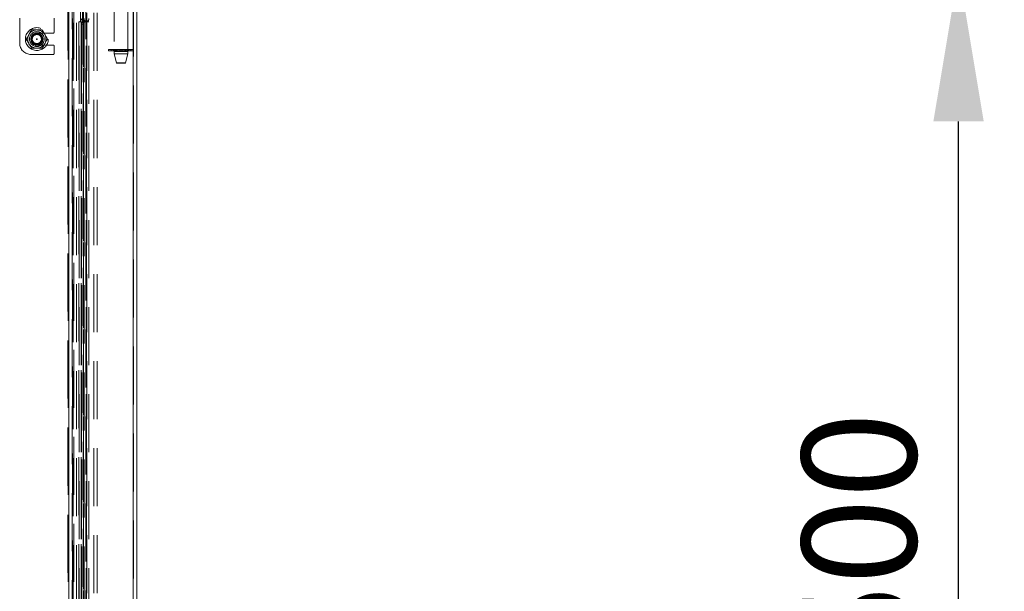
# Model space of a CAD drawing. Units: millimetres. Extents: x 63 to 8649, y 73 to 6177.
# Drawn here: x 5740 to 6171, y 3556 to 3806 of the extents above; entities that cross this region are included whole.
import ezdxf

# ---------------------------------------------------------------- set-up
doc = ezdxf.new("R2010")
doc.units = ezdxf.units.MM
doc.header["$LTSCALE"] = 20
doc.header["$PDSIZE"] = -1
doc.linetypes.add('HIDDEN', pattern=[1.905, 1.27, -0.635])
doc.layers.add('Dimensions', color=7, linetype='Continuous')
doc.styles.get("Standard").update_dxf_attribs({"font": 'romans.shx', "width": 0.8})
doc.dimstyles.new('SLDDIMSTYLE2', dxfattribs={"dimscale": 20, "dimtxt": 2.5, "dimasz": 3.302, "dimexe": 1, "dimexo": 1, "dimgap": 0.926042, "dimtad": 1, "dimdec": 0, "dimrnd": 1e-09, "dimzin": 12, "dimdsep": 46, "dimtxsty": 'Standard', "dimcen": 2, "dimadec": 0, "dimazin": 3, "dimtfac": 1, "dimtdec": 0, "dimtmove": 0, "dimatfit": 0, "dimfxl": 1, "dimfrac": 2, "dimtolj": 1, "dimtzin": 12, "dimarcsym": 0})

# ---------------------------------------------------------------- blocks, each defined once
blk = doc.blocks.new('*D106')
at = {"layer": 'Defpoints', "color": 0, "transparency": 16777216}
for p in [(5770, 3827.35), (6151, 3827.35), (5770, 3327.35)]:
    blk.add_point(p, dxfattribs=at)
at = {"layer": 'Dimensions', "color": 0, "lineweight": -2, "transparency": 16777216}
for p, q in [((5790, 3827.35), (6171, 3827.35)), ((6151, 3393.39), (6151, 3761.31)), ((5790, 3327.35), (6171, 3327.35))]:
    blk.add_line(p, q, dxfattribs=at)
at = {"layer": 'Dimensions', "color": 0, "transparency": 16777216}
for points in [[(6139.99, 3761.31), (6162.01, 3761.31), (6151, 3827.35)], [(6139.99, 3393.39), (6162.01, 3393.39), (6151, 3327.35)]]:
    blk.add_solid(points, dxfattribs=at)
at = {"layer": 'Dimensions', "color": 0, "transparency": 16777216, "insert": (6082.48, 3577.35), "char_height": 50, "attachment_point": 2, "rotation": 90}
blk.add_mtext('\\A1;500', dxfattribs=at)

msp = doc.modelspace()

# ---------------------------------------------------------------- linework, layer by layer
at = {"color": 7, "linetype": 'Continuous', "lineweight": 15}
for p, q in [((5790.08, 2722.95), (5790.08, 4091.46)), ((5791.68, 2722.95), (5791.68, 4091.4))]:
    msp.add_line(p, q, dxfattribs=at)
at = {"color": 7, "linetype": 'HIDDEN', "lineweight": 0}
for p, q in [((5790.08, 2722.95), (5790.08, 4091.46)), ((5790.18, 2722.95), (5790.18, 4091.4)), ((5790.08, 2723.05), (5790.08, 3931.65)), ((5761.83, 3903.35), (5761.83, 2752.3)), ((5761.85, 2752.3), (5761.85, 3903.35)), ((5763.33, 3903.35), (5763.33, 2752.3)), ((5763.33, 3903.35), (5763.33, 2752.3)), ((5763.43, 2752.3), (5763.43, 3903.35)), ((5763.78, 2750.31), (5763.78, 3905.34)), ((5765.26, 2750.31), (5765.26, 3905.34)), ((5768.33, 3898.85), (5768.33, 2755.85)), ((5769.32, 3898.85), (5769.32, 2755.85)), ((5769.74, 2754.69), (5769.74, 3900)), ((5772.79, 2754.69), (5772.79, 3900)), ((5774.26, 2754.69), (5774.26, 3900)), ((5781.68, 3859.85), (5781.68, 3792.85)), ((5787.68, 3792.85), (5787.68, 3859.85)), ((5761.47, 3855.85), (5761.47, 3325.85)), ((5761.58, 3851.85), (5761.58, 3355.35)), ((5764.08, 3851.85), (5764.08, 3355.35)), ((5766.94, 3848.85), (5766.94, 3805.85)), ((5767.93, 3805.85), (5767.93, 3848.85)), ((5768.16, 3328.97), (5768.16, 3825.73)), ((5768.26, 3327.98), (5768.26, 3826.77)), ((5740.4, 3795.6), (5740.4, 3806.5)), ((5755.4, 3806.5), (5755.4, 3800.22)), ((5766.35, 3804.85), (5766.33, 3804.85)), ((5766.33, 3804.85), (5766.33, 3349.85)), ((5766.35, 3349.85), (5766.35, 3804.85)), ((5766.77, 3804.85), (5766.35, 3804.85)), ((5767.75, 3804.85), (5766.77, 3804.85)), ((5766.94, 3805.85), (5767.93, 3805.85)), ((5767.24, 3349.85), (5767.24, 3804.85)), ((5767.33, 3804.85), (5767.33, 3349.85)), ((5767.34, 3349.85), (5767.34, 3804.85)), ((5767.42, 3349.85), (5767.42, 3804.85)), ((5767.61, 3803.85), (5767.61, 3350.85)), ((5768.59, 3803.85), (5767.61, 3803.85)), ((5769.68, 3804.85), (5767.75, 3804.85)), ((5767.78, 3805.35), (5768.56, 3805.35)), ((5768.56, 3805.35), (5768.56, 3804.85)), ((5768.56, 3805.35), (5768.64, 3805.35)), ((5768.59, 3803.85), (5768.59, 3350.85)), ((5768.64, 3805.35), (5769.42, 3805.35)), ((5768.64, 3804.85), (5768.64, 3805.35)), ((5769.42, 3805.35), (5770.4, 3805.35)), ((5769.51, 3349.85), (5769.51, 3804.85)), ((5769.54, 3805.35), (5769.54, 3804.85)), ((5769.59, 3349.85), (5769.59, 3804.85)), ((5769.59, 3349.85), (5769.59, 3804.85)), ((5769.63, 3804.85), (5769.63, 3805.35)), ((5769.68, 3349.85), (5769.68, 3804.85)), ((5769.68, 3804.85), (5770.59, 3804.85)), ((5770.57, 3349.85), (5770.57, 3804.85)), ((5770.59, 3349.85), (5770.59, 3804.85)), ((5747.9, 3799.97), (5755.15, 3799.97)), ((5755.15, 3794.72), (5747.9, 3794.72)), ((5752.44, 3797.26), (5752.51, 3797.39)), ((5755.4, 3794.47), (5755.4, 3790.85)), ((5755.15, 3790.6), (5745.4, 3790.6)), ((5780.33, 3792.85), (5779.26, 3792.85)), ((5779.26, 3792.85), (5779.26, 3792.15)), ((5780.33, 3792.15), (5779.26, 3792.15)), ((5780.33, 3792.15), (5780.33, 3792.85)), ((5781.8, 3792.85), (5780.33, 3792.85)), ((5781.8, 3792.15), (5780.33, 3792.15)), ((5781.21, 3792.85), (5781.21, 3792.15)), ((5781.32, 3792.85), (5781.32, 3792.15)), ((5781.6, 3792.85), (5781.6, 3792.15)), ((5781.68, 3791.85), (5787.68, 3791.85)), ((5781.68, 3791.85), (5781.68, 3790.85)), ((5781.68, 3790.85), (5787.68, 3790.85)), ((5781.68, 3790.85), (5782.67, 3786.92)), ((5781.8, 3792.15), (5781.8, 3792.85)), ((5782.26, 3792.85), (5781.8, 3792.85)), ((5782.63, 3792.15), (5781.8, 3792.15)), ((5782.26, 3792.85), (5787.11, 3792.85)), ((5782.35, 3792.15), (5782.35, 3792.85)), ((5782.5, 3792.85), (5782.5, 3792.15)), ((5782.57, 3792.85), (5782.57, 3792.15)), ((5782.58, 3792.15), (5782.58, 3792.85)), ((5782.63, 3792.15), (5782.63, 3792.85)), ((5783.32, 3792.15), (5782.63, 3792.15)), ((5782.68, 3792.85), (5782.68, 3791.85)), ((5783.32, 3792.85), (5783.32, 3792.15)), ((5784.18, 3792.15), (5783.32, 3792.15)), ((5784.18, 3792.85), (5784.18, 3792.15)), ((5784.3, 3792.15), (5784.18, 3792.15)), ((5784.3, 3792.85), (5784.3, 3792.15)), ((5785.07, 3792.15), (5784.3, 3792.15)), ((5785.07, 3792.15), (5785.07, 3792.85)), ((5785.19, 3792.15), (5785.07, 3792.15)), ((5785.19, 3792.85), (5785.19, 3792.15)), ((5786.05, 3792.15), (5785.19, 3792.15)), ((5786.05, 3792.85), (5786.05, 3792.15)), ((5786.74, 3792.15), (5786.05, 3792.15)), ((5786.68, 3791.85), (5786.68, 3792.85)), ((5786.7, 3786.92), (5787.68, 3790.85)), ((5786.74, 3792.85), (5786.74, 3792.15)), ((5787.57, 3792.15), (5786.74, 3792.15)), ((5786.79, 3792.85), (5786.79, 3792.15)), ((5786.8, 3792.15), (5786.8, 3792.85)), ((5786.87, 3792.15), (5786.87, 3792.85)), ((5787.02, 3792.85), (5787.02, 3792.15)), ((5787.57, 3792.85), (5787.11, 3792.85)), ((5787.57, 3792.85), (5787.57, 3792.15)), ((5789.03, 3792.85), (5787.57, 3792.85)), ((5789.03, 3792.15), (5787.57, 3792.15)), ((5787.68, 3790.85), (5787.68, 3791.85)), ((5787.77, 3792.85), (5787.77, 3792.15)), ((5788.04, 3792.85), (5788.04, 3792.15)), ((5788.16, 3792.15), (5788.16, 3792.85)), ((5789.03, 3792.15), (5789.03, 3792.85)), ((5790.11, 3792.85), (5789.03, 3792.85)), ((5790.11, 3792.15), (5789.03, 3792.15)), ((5790.11, 3792.15), (5790.11, 3792.85)), ((5786.7, 3786.92), (5782.67, 3786.92)), ((5786.61, 3786.85), (5782.76, 3786.85))]:
    msp.add_line(p, q, dxfattribs=at)
at = {"color": 7, "linetype": 'HIDDEN', "lineweight": 0, "flags": 128}
for points in [[(5744.41, 3799.32), (5743.8, 3798.23), (5743.54, 3797.77), (5743.35, 3797.44), (5743.28, 3797.31)], [(5745.55, 3801.33), (5745.41, 3801.07), (5745.14, 3800.6), (5744.56, 3799.58), (5744.41, 3799.32)], [(5747.86, 3801.35), (5746.5, 3801.33), (5745.91, 3801.33), (5745.64, 3801.33), (5745.55, 3801.33)], [(5750.17, 3801.37), (5750.16, 3801.37), (5749.93, 3801.36), (5749.46, 3801.36), (5748.46, 3801.35), (5747.86, 3801.35)], [(5750.17, 3801.37), (5750.32, 3801.11), (5750.59, 3800.65), (5751.19, 3799.64), (5751.34, 3799.38)], [(5751.34, 3799.38), (5751.97, 3798.3), (5752.24, 3797.85), (5752.44, 3797.52), (5752.51, 3797.39)], [(5743.28, 3797.31), (5743.43, 3797.05), (5743.7, 3796.59), (5744.3, 3795.57), (5744.45, 3795.32)], [(5744.45, 3795.32), (5745.08, 3794.24), (5745.35, 3793.79), (5745.54, 3793.46), (5745.62, 3793.33)], [(5751.38, 3795.38), (5750.76, 3794.29), (5750.5, 3793.83), (5750.31, 3793.5), (5750.24, 3793.37)], [(5752.51, 3797.39), (5752.37, 3797.13), (5752.1, 3796.66), (5751.53, 3795.64), (5751.38, 3795.38)], [(5747.93, 3793.35), (5746.57, 3793.33), (5745.98, 3793.33), (5745.71, 3793.33), (5745.62, 3793.33)], [(5750.24, 3793.37), (5750.23, 3793.37), (5750, 3793.36), (5749.53, 3793.36), (5748.53, 3793.35), (5747.93, 3793.35)]]:
    msp.add_lwpolyline(points, dxfattribs=at)
at = {"color": 7, "linetype": 'HIDDEN', "lineweight": 0}
for radius in [5, 3.25, 3.23, 2.65, 2.5, 2.36, 2.36, 2.36, 2.36, 2.36, 2.36, 2.36, 2.36, 2.36, 2.36, 2.36, 2.36, 2.36, 2.36, 2.36, 2.36, 2.36, 2.36, 2.36, 2.36, 2.36, 2.36, 2.36, 2.36, 2.36, 2.36, 2.36, 2.36, 2.36, 2.36, 2.36, 2.36, 2.36, 2.36, 2.36, 2.36, 2.27, 2, 0.15, 0.05]:
    msp.add_circle((5747.9, 3797.35), radius, dxfattribs=at)
for centre, radius, start, end in [((5765.37, 3805.6), 1.59, 331.5198, 8.7767), ((5769.18, 3806.1), 1.59, 171.217, 208.4827), ((5769.18, 3804.09), 1.59, 151.5172, 188.7826), ((5766.36, 3805.6), 1.59, 331.5172, 8.7826), ((5770.16, 3806.1), 1.59, 171.2228, 208.4801), ((5770.16, 3804.09), 1.59, 151.5198, 188.7767), ((5768.02, 3806.1), 1.59, 331.5173, 8.783), ((5769, 3806.1), 1.59, 331.5124, 8.7847), ((5747.9, 3797.35), 4, 150.5016, 210.5016), ((5747.9, 3797.35), 4, 90.5016, 150.5016), ((5747.9, 3797.35), 2.63, 90, 270), ((5747.9, 3797.35), 4, 30.5016, 90.5016), ((5747.9, 3797.35), 4, 330.5016, 30.5016), ((5755.15, 3800.22), 0.25, 270, 0), ((5745.4, 3795.6), 5, 180, 270), ((5747.9, 3797.35), 4, 210.5016, 270.5016), ((5747.9, 3797.35), 4, 270.5016, 330.5016), ((5755.15, 3794.47), 0.25, 0, 90), ((5755.15, 3790.85), 0.25, 270, 0), ((5782.76, 3786.95), 0.1, 194.0362, 270), ((5786.61, 3786.95), 0.1, 270, 345.9638)]:
    msp.add_arc(centre, radius, start, end, dxfattribs=at)

# ---------------------------------------------------------------- dimensions: what is measured, and where the dimension line sits
at = {"layer": 'Dimensions'}
dim = msp.add_linear_dim(base=(6151, 3827.35), p1=(5770, 3327.35), p2=(5770, 3827.35), angle=90, dimstyle='SLDDIMSTYLE2', dxfattribs=at)
dim.commit()
dim.dimension.update_dxf_attribs({"geometry": '*D106', "text_midpoint": (6151, 3577.35), "dimtype": 160})

doc.saveas('drawing.dxf')
